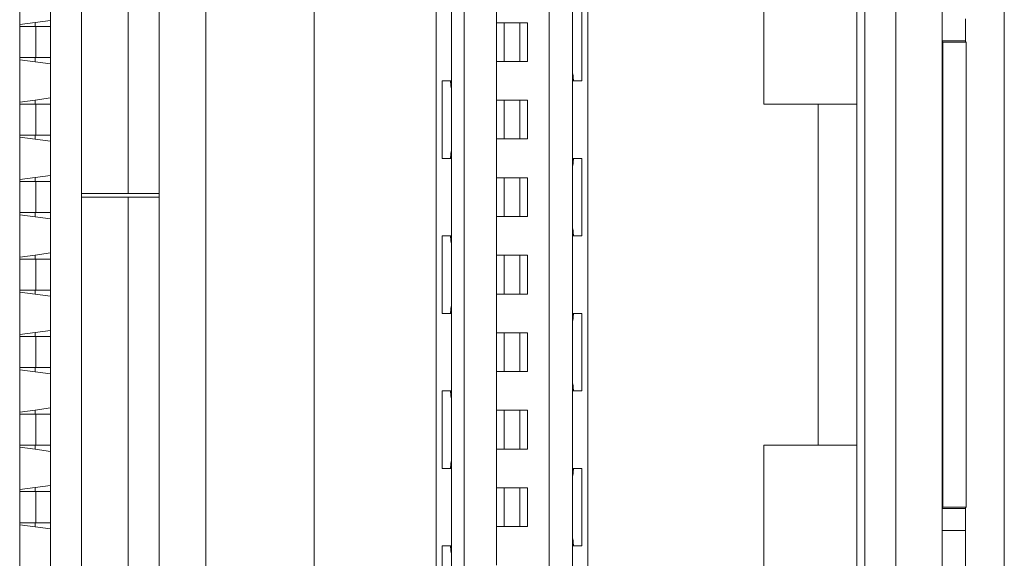
# Model space of a CAD drawing. Units: millimetres. Extents: x -39 to 249, y 47 to 295.
# Drawn here: x 226 to 226, y 105 to 105 of the extents above; entities that cross this region are included whole.
import ezdxf

# ---------------------------------------------------------------- set-up
doc = ezdxf.new("R2010")
doc.units = ezdxf.units.MM
doc.header["$MEASUREMENT"] = 0
doc.layers.add('レイヤー 2', color=7, linetype='Continuous', lineweight=0)

msp = doc.modelspace()

# ---------------------------------------------------------------- linework, layer by layer
at = {"layer": 'レイヤー 2', "color": 7, "lineweight": 9}
for points in [[(226.02391, 104.29832), (226.02391, 104.29832), (226.02391, 104.87074), (226.02391, 104.87074)], [(226.03237, 104.29832), (226.03237, 104.29832), (226.03237, 104.87074), (226.03237, 104.87074)], [(226.04511, 104.87074), (226.04511, 104.87074), (226.04511, 104.29832), (226.04511, 104.29832)], [(226.06208, 104.87074), (226.06208, 104.87074), (226.06208, 104.29832), (226.06208, 104.29832)], [(225.87338, 104.82199), (225.87338, 104.82199), (225.87338, 104.34711), (225.87338, 104.34711)], [(225.79284, 104.35664), (225.79284, 104.35664), (225.79284, 104.81243), (225.79284, 104.81243)], [(225.94823, 104.36193), (225.94823, 104.36193), (225.94823, 104.80714), (225.94823, 104.80714)], [(225.8013, 104.80079), (225.8013, 104.80079), (225.8013, 104.36832), (225.8013, 104.36832)], [(225.93762, 104.37491), (225.93762, 104.37491), (225.93762, 104.79412), (225.93762, 104.79412)], [(225.94397, 104.79412), (225.94397, 104.79412), (225.94397, 104.37491), (225.94397, 104.37491)], [(225.80977, 104.60672), (225.80977, 104.60672), (225.80977, 104.78869), (225.80977, 104.78869)], [(225.8225, 104.78869), (225.8225, 104.78869), (225.8225, 104.60672), (225.8225, 104.60672)], [(225.83097, 104.78869), (225.83097, 104.78869), (225.83097, 104.60672), (225.83097, 104.60672)], [(225.90668, 104.38592), (225.90668, 104.38592), (225.90668, 104.78315), (225.90668, 104.78315)], [(225.91091, 104.78315), (225.91091, 104.78315), (225.91091, 104.38592), (225.91091, 104.38592)], [(225.91437, 104.78315), (225.91437, 104.78315), (225.91437, 104.38592), (225.91437, 104.38592)], [(225.99635, 104.63117), (225.99635, 104.63117), (225.99635, 104.73295), (225.99635, 104.73295)], [(226.02179, 104.73295), (226.02179, 104.73295), (226.02179, 104.63117), (226.02179, 104.63117)], [(225.84371, 104.49972), (225.84371, 104.49972), (225.84371, 104.66934), (225.84371, 104.66934)], [(225.92319, 104.66405), (225.92319, 104.66405), (225.92319, 104.65343), (225.92319, 104.65343)], [(225.94651, 104.63756), (225.94651, 104.63756), (225.94651, 104.65876), (225.94651, 104.65876)], [(225.79707, 104.6535), (225.79707, 104.6535), (225.8013, 104.65407), (225.8013, 104.65407)], [(225.79284, 104.65294), (225.79284, 104.65294), (225.79707, 104.6535), (225.79707, 104.6535)], [(225.79707, 104.6535), (225.79707, 104.6535), (225.79707, 104.65237), (225.79707, 104.65237)], [(225.79728, 104.65237), (225.79728, 104.65237), (225.8013, 104.65237), (225.8013, 104.65237)], [(225.79728, 104.64391), (225.79728, 104.64391), (225.79728, 104.65237), (225.79728, 104.65237)], [(225.92319, 104.65343), (225.92319, 104.65343), (225.93169, 104.65343), (225.93169, 104.65343)], [(225.92319, 104.64281), (225.92319, 104.64281), (225.92319, 104.65343), (225.92319, 104.65343)], [(225.92534, 104.64281), (225.92534, 104.64281), (225.92534, 104.65343), (225.92534, 104.65343)], [(225.92957, 104.65343), (225.92957, 104.65343), (225.92957, 104.64281), (225.92957, 104.64281)], [(225.93169, 104.65343), (225.93169, 104.65343), (225.93169, 104.64281), (225.93169, 104.64281)], [(226.05146, 104.64853), (226.05146, 104.64853), (226.04511, 104.64853), (226.04511, 104.64853)], [(226.04525, 104.52089), (226.04525, 104.52089), (226.04525, 104.64817), (226.04525, 104.64817)], [(226.05167, 104.52093), (226.05167, 104.52093), (226.05167, 104.64814), (226.05167, 104.64814)], [(225.79707, 104.64278), (225.79707, 104.64278), (225.79284, 104.64334), (225.79284, 104.64334)], [(225.79707, 104.64278), (225.79707, 104.64278), (225.79707, 104.64391), (225.79707, 104.64391)], [(225.8013, 104.64391), (225.8013, 104.64391), (225.79728, 104.64391), (225.79728, 104.64391)], [(225.8013, 104.64221), (225.8013, 104.64221), (225.79707, 104.64278), (225.79707, 104.64278)], [(225.92319, 104.64281), (225.92319, 104.64281), (225.92319, 104.63223), (225.92319, 104.63223)], [(225.93169, 104.64281), (225.93169, 104.64281), (225.92319, 104.64281), (225.92319, 104.64281)], [(225.90837, 104.61635), (225.90837, 104.61635), (225.90837, 104.63756), (225.90837, 104.63756)], [(225.91063, 104.63756), (225.91063, 104.63756), (225.91091, 104.63756), (225.91091, 104.63756)], [(225.94425, 104.63756), (225.94425, 104.63756), (225.94397, 104.63756), (225.94397, 104.63756)], [(225.79284, 104.63173), (225.79284, 104.63173), (225.79707, 104.6323), (225.79707, 104.6323)], [(225.79707, 104.6323), (225.79707, 104.6323), (225.8013, 104.63286), (225.8013, 104.63286)], [(225.79707, 104.6323), (225.79707, 104.6323), (225.79707, 104.63117), (225.79707, 104.63117)], [(225.92319, 104.63223), (225.92319, 104.63223), (225.93169, 104.63223), (225.93169, 104.63223)], [(225.92319, 104.62164), (225.92319, 104.62164), (225.92319, 104.63223), (225.92319, 104.63223)], [(225.92534, 104.62164), (225.92534, 104.62164), (225.92534, 104.63223), (225.92534, 104.63223)], [(225.92957, 104.62164), (225.92957, 104.62164), (225.92957, 104.63223), (225.92957, 104.63223)], [(225.93169, 104.63223), (225.93169, 104.63223), (225.93169, 104.62164), (225.93169, 104.62164)], [(225.79728, 104.63117), (225.79728, 104.63117), (225.8013, 104.63117), (225.8013, 104.63117)], [(225.79728, 104.63117), (225.79728, 104.63117), (225.79728, 104.6227), (225.79728, 104.6227)], [(226.01117, 104.63117), (226.01117, 104.63117), (225.99635, 104.63117), (225.99635, 104.63117)], [(226.01117, 104.5379), (226.01117, 104.5379), (226.01117, 104.63117), (226.01117, 104.63117)], [(226.02179, 104.63117), (226.02179, 104.63117), (226.01117, 104.63117), (226.01117, 104.63117)], [(226.02179, 104.5379), (226.02179, 104.5379), (226.02179, 104.63117), (226.02179, 104.63117)], [(225.79707, 104.62157), (225.79707, 104.62157), (225.79284, 104.62214), (225.79284, 104.62214)], [(225.79707, 104.6227), (225.79707, 104.6227), (225.79707, 104.62157), (225.79707, 104.62157)], [(225.8013, 104.62101), (225.8013, 104.62101), (225.79707, 104.62157), (225.79707, 104.62157)], [(225.8013, 104.6227), (225.8013, 104.6227), (225.79728, 104.6227), (225.79728, 104.6227)], [(225.93169, 104.62164), (225.93169, 104.62164), (225.92319, 104.62164), (225.92319, 104.62164)], [(225.92319, 104.62164), (225.92319, 104.62164), (225.92319, 104.61103), (225.92319, 104.61103)], [(225.91091, 104.61635), (225.91091, 104.61635), (225.91063, 104.61635), (225.91063, 104.61635)], [(225.94425, 104.61635), (225.94425, 104.61635), (225.94397, 104.61635), (225.94397, 104.61635)], [(225.94651, 104.59515), (225.94651, 104.59515), (225.94651, 104.61635), (225.94651, 104.61635)], [(225.79284, 104.61053), (225.79284, 104.61053), (225.79707, 104.6111), (225.79707, 104.6111)], [(225.79707, 104.6111), (225.79707, 104.6111), (225.8013, 104.61166), (225.8013, 104.61166)], [(225.79707, 104.6111), (225.79707, 104.6111), (225.79707, 104.60997), (225.79707, 104.60997)], [(225.92319, 104.61103), (225.92319, 104.61103), (225.93169, 104.61103), (225.93169, 104.61103)], [(225.92319, 104.60044), (225.92319, 104.60044), (225.92319, 104.61103), (225.92319, 104.61103)], [(225.92534, 104.60044), (225.92534, 104.60044), (225.92534, 104.61103), (225.92534, 104.61103)], [(225.92957, 104.61103), (225.92957, 104.61103), (225.92957, 104.60044), (225.92957, 104.60044)], [(225.93169, 104.61103), (225.93169, 104.61103), (225.93169, 104.60044), (225.93169, 104.60044)], [(225.79728, 104.60997), (225.79728, 104.60997), (225.8013, 104.60997), (225.8013, 104.60997)], [(225.79728, 104.6015), (225.79728, 104.6015), (225.79728, 104.60997), (225.79728, 104.60997)], [(225.8225, 104.60672), (225.8225, 104.60672), (225.80977, 104.60672), (225.80977, 104.60672)], [(225.80977, 104.38038), (225.80977, 104.38038), (225.80977, 104.60573), (225.80977, 104.60573)], [(225.80977, 104.60573), (225.80977, 104.60573), (225.8225, 104.60573), (225.8225, 104.60573)], [(225.8225, 104.60672), (225.8225, 104.60672), (225.83097, 104.60672), (225.83097, 104.60672)], [(225.8225, 104.60573), (225.8225, 104.60573), (225.8225, 104.38038), (225.8225, 104.38038)], [(225.83097, 104.60573), (225.83097, 104.60573), (225.8225, 104.60573), (225.8225, 104.60573)], [(225.83097, 104.38038), (225.83097, 104.38038), (225.83097, 104.60573), (225.83097, 104.60573)], [(225.79707, 104.60037), (225.79707, 104.60037), (225.79284, 104.60094), (225.79284, 104.60094)], [(225.79707, 104.60037), (225.79707, 104.60037), (225.79707, 104.6015), (225.79707, 104.6015)], [(225.8013, 104.59981), (225.8013, 104.59981), (225.79707, 104.60037), (225.79707, 104.60037)], [(225.8013, 104.6015), (225.8013, 104.6015), (225.79728, 104.6015), (225.79728, 104.6015)], [(225.92319, 104.60044), (225.92319, 104.60044), (225.92319, 104.58982), (225.92319, 104.58982)], [(225.93169, 104.60044), (225.93169, 104.60044), (225.92319, 104.60044), (225.92319, 104.60044)], [(225.90837, 104.57392), (225.90837, 104.57392), (225.90837, 104.59515), (225.90837, 104.59515)], [(225.91063, 104.59515), (225.91063, 104.59515), (225.91091, 104.59515), (225.91091, 104.59515)], [(225.94425, 104.59515), (225.94425, 104.59515), (225.94397, 104.59515), (225.94397, 104.59515)], [(225.79284, 104.58933), (225.79284, 104.58933), (225.79707, 104.58989), (225.79707, 104.58989)], [(225.79707, 104.58989), (225.79707, 104.58989), (225.8013, 104.59046), (225.8013, 104.59046)], [(225.79707, 104.58989), (225.79707, 104.58989), (225.79707, 104.58877), (225.79707, 104.58877)], [(225.92319, 104.58982), (225.92319, 104.58982), (225.93169, 104.58982), (225.93169, 104.58982)], [(225.92319, 104.57924), (225.92319, 104.57924), (225.92319, 104.58982), (225.92319, 104.58982)], [(225.92534, 104.57924), (225.92534, 104.57924), (225.92534, 104.58982), (225.92534, 104.58982)], [(225.92957, 104.57924), (225.92957, 104.57924), (225.92957, 104.58982), (225.92957, 104.58982)], [(225.93169, 104.58982), (225.93169, 104.58982), (225.93169, 104.57924), (225.93169, 104.57924)], [(225.79728, 104.58877), (225.79728, 104.58877), (225.8013, 104.58877), (225.8013, 104.58877)], [(225.79728, 104.58877), (225.79728, 104.58877), (225.79728, 104.5803), (225.79728, 104.5803)], [(225.79707, 104.57917), (225.79707, 104.57917), (225.79284, 104.57973), (225.79284, 104.57973)], [(225.79707, 104.5803), (225.79707, 104.5803), (225.79707, 104.57917), (225.79707, 104.57917)], [(225.8013, 104.57861), (225.8013, 104.57861), (225.79707, 104.57917), (225.79707, 104.57917)], [(225.8013, 104.5803), (225.8013, 104.5803), (225.79728, 104.5803), (225.79728, 104.5803)], [(225.92319, 104.57924), (225.92319, 104.57924), (225.92319, 104.56862), (225.92319, 104.56862)], [(225.93169, 104.57924), (225.93169, 104.57924), (225.92319, 104.57924), (225.92319, 104.57924)], [(225.91091, 104.57392), (225.91091, 104.57392), (225.91063, 104.57392), (225.91063, 104.57392)], [(225.94425, 104.57392), (225.94425, 104.57392), (225.94397, 104.57392), (225.94397, 104.57392)], [(225.94651, 104.55275), (225.94651, 104.55275), (225.94651, 104.57392), (225.94651, 104.57392)], [(225.79284, 104.56813), (225.79284, 104.56813), (225.79707, 104.56869), (225.79707, 104.56869)], [(225.79707, 104.56869), (225.79707, 104.56869), (225.8013, 104.56926), (225.8013, 104.56926)], [(225.79707, 104.56869), (225.79707, 104.56869), (225.79707, 104.56757), (225.79707, 104.56757)], [(225.79728, 104.56757), (225.79728, 104.56757), (225.8013, 104.56757), (225.8013, 104.56757)], [(225.79728, 104.5591), (225.79728, 104.5591), (225.79728, 104.56757), (225.79728, 104.56757)], [(225.92319, 104.56862), (225.92319, 104.56862), (225.93169, 104.56862), (225.93169, 104.56862)], [(225.92319, 104.55804), (225.92319, 104.55804), (225.92319, 104.56862), (225.92319, 104.56862)], [(225.92534, 104.55804), (225.92534, 104.55804), (225.92534, 104.56862), (225.92534, 104.56862)], [(225.92957, 104.56862), (225.92957, 104.56862), (225.92957, 104.55804), (225.92957, 104.55804)], [(225.93169, 104.56862), (225.93169, 104.56862), (225.93169, 104.55804), (225.93169, 104.55804)], [(225.79707, 104.55797), (225.79707, 104.55797), (225.79284, 104.55853), (225.79284, 104.55853)], [(225.79707, 104.55797), (225.79707, 104.55797), (225.79707, 104.5591), (225.79707, 104.5591)], [(225.8013, 104.5574), (225.8013, 104.5574), (225.79707, 104.55797), (225.79707, 104.55797)], [(225.8013, 104.5591), (225.8013, 104.5591), (225.79728, 104.5591), (225.79728, 104.5591)], [(225.93169, 104.55804), (225.93169, 104.55804), (225.92319, 104.55804), (225.92319, 104.55804)], [(225.92319, 104.55804), (225.92319, 104.55804), (225.92319, 104.54742), (225.92319, 104.54742)], [(225.90837, 104.53155), (225.90837, 104.53155), (225.90837, 104.55275), (225.90837, 104.55275)], [(225.91063, 104.55275), (225.91063, 104.55275), (225.91091, 104.55275), (225.91091, 104.55275)], [(225.94425, 104.55275), (225.94425, 104.55275), (225.94397, 104.55275), (225.94397, 104.55275)], [(225.79284, 104.54693), (225.79284, 104.54693), (225.79707, 104.54749), (225.79707, 104.54749)], [(225.79707, 104.54749), (225.79707, 104.54749), (225.8013, 104.54806), (225.8013, 104.54806)], [(225.79707, 104.54749), (225.79707, 104.54749), (225.79707, 104.54636), (225.79707, 104.54636)], [(225.79728, 104.54636), (225.79728, 104.54636), (225.8013, 104.54636), (225.8013, 104.54636)], [(225.79728, 104.54636), (225.79728, 104.54636), (225.79728, 104.5379), (225.79728, 104.5379)], [(225.92319, 104.54742), (225.92319, 104.54742), (225.93169, 104.54742), (225.93169, 104.54742)], [(225.92319, 104.53684), (225.92319, 104.53684), (225.92319, 104.54742), (225.92319, 104.54742)], [(225.92534, 104.53684), (225.92534, 104.53684), (225.92534, 104.54742), (225.92534, 104.54742)], [(225.92957, 104.53684), (225.92957, 104.53684), (225.92957, 104.54742), (225.92957, 104.54742)], [(225.93169, 104.54742), (225.93169, 104.54742), (225.93169, 104.53684), (225.93169, 104.53684)], [(225.79707, 104.5379), (225.79707, 104.5379), (225.79707, 104.53677), (225.79707, 104.53677)], [(225.8013, 104.5379), (225.8013, 104.5379), (225.79728, 104.5379), (225.79728, 104.5379)], [(225.99635, 104.43615), (225.99635, 104.43615), (225.99635, 104.5379), (225.99635, 104.5379)], [(225.99635, 104.5379), (225.99635, 104.5379), (226.01117, 104.5379), (226.01117, 104.5379)], [(226.01117, 104.5379), (226.01117, 104.5379), (226.02179, 104.5379), (226.02179, 104.5379)], [(226.02179, 104.43615), (226.02179, 104.43615), (226.02179, 104.5379), (226.02179, 104.5379)], [(225.79707, 104.53677), (225.79707, 104.53677), (225.79284, 104.53733), (225.79284, 104.53733)], [(225.8013, 104.5362), (225.8013, 104.5362), (225.79707, 104.53677), (225.79707, 104.53677)], [(225.92319, 104.53684), (225.92319, 104.53684), (225.92319, 104.52622), (225.92319, 104.52622)], [(225.93169, 104.53684), (225.93169, 104.53684), (225.92319, 104.53684), (225.92319, 104.53684)], [(225.91091, 104.53155), (225.91091, 104.53155), (225.91063, 104.53155), (225.91063, 104.53155)], [(225.94425, 104.53155), (225.94425, 104.53155), (225.94397, 104.53155), (225.94397, 104.53155)], [(225.94651, 104.51031), (225.94651, 104.51031), (225.94651, 104.53155), (225.94651, 104.53155)], [(225.79284, 104.52572), (225.79284, 104.52572), (225.79707, 104.52629), (225.79707, 104.52629)], [(225.79707, 104.52629), (225.79707, 104.52629), (225.8013, 104.52685), (225.8013, 104.52685)], [(225.79707, 104.52629), (225.79707, 104.52629), (225.79707, 104.5252), (225.79707, 104.5252)], [(225.79728, 104.5252), (225.79728, 104.5252), (225.8013, 104.5252), (225.8013, 104.5252)], [(225.79728, 104.51669), (225.79728, 104.51669), (225.79728, 104.5252), (225.79728, 104.5252)], [(225.92319, 104.52622), (225.92319, 104.52622), (225.93169, 104.52622), (225.93169, 104.52622)], [(225.92319, 104.51564), (225.92319, 104.51564), (225.92319, 104.52622), (225.92319, 104.52622)], [(225.92534, 104.51564), (225.92534, 104.51564), (225.92534, 104.52622), (225.92534, 104.52622)], [(225.92957, 104.52622), (225.92957, 104.52622), (225.92957, 104.51564), (225.92957, 104.51564)], [(225.93169, 104.52622), (225.93169, 104.52622), (225.93169, 104.51564), (225.93169, 104.51564)], [(226.05146, 104.52057), (226.05146, 104.52057), (226.04511, 104.52057), (226.04511, 104.52057)], [(225.79707, 104.51556), (225.79707, 104.51556), (225.79707, 104.51669), (225.79707, 104.51669)], [(225.8013, 104.51669), (225.8013, 104.51669), (225.79728, 104.51669), (225.79728, 104.51669)], [(225.79707, 104.51556), (225.79707, 104.51556), (225.79284, 104.51613), (225.79284, 104.51613)], [(225.8013, 104.515), (225.8013, 104.515), (225.79707, 104.51556), (225.79707, 104.51556)], [(225.92319, 104.51564), (225.92319, 104.51564), (225.92319, 104.50502), (225.92319, 104.50502)], [(225.93169, 104.51564), (225.93169, 104.51564), (225.92319, 104.51564), (225.92319, 104.51564)], [(226.05146, 104.51458), (226.05146, 104.51458), (226.04511, 104.51458), (226.04511, 104.51458)], [(226.05146, 104.37043), (226.05146, 104.37043), (226.05146, 104.51458), (226.05146, 104.51458)], [(225.90837, 104.48914), (225.90837, 104.48914), (225.90837, 104.51031), (225.90837, 104.51031)], [(225.91063, 104.51031), (225.91063, 104.51031), (225.91091, 104.51031), (225.91091, 104.51031)], [(225.94425, 104.51031), (225.94425, 104.51031), (225.94397, 104.51031), (225.94397, 104.51031)]]:
    msp.add_open_spline(points, degree=3, dxfattribs=at)
for points, knots in [([(226.05146, 104.64853), (226.05146, 104.64853), (226.05146, 104.65082), (226.05146, 104.65082), (226.05146, 104.65082), (226.05146, 104.65449), (226.05146, 104.65449)], [0, 0, 0, 0, 1, 1, 1, 2, 2, 2, 2]), ([(225.79728, 104.65237), (225.79728, 104.65237), (225.79502, 104.65237), (225.79502, 104.65237), (225.79502, 104.65237), (225.79284, 104.65237), (225.79284, 104.65237)], [0, 0, 0, 0, 1, 1, 1, 2, 2, 2, 2]), ([(226.04511, 104.64853), (226.04511, 104.64853), (226.04511, 104.64839), (226.04511, 104.64839), (226.04511, 104.64839), (226.04514, 104.64828), (226.04514, 104.64828), (226.04514, 104.64828), (226.04521, 104.64821), (226.04521, 104.64821), (226.04521, 104.64821), (226.04525, 104.64817), (226.04525, 104.64817)], [0, 0, 0, 0, 1, 1, 1, 2, 2, 2, 3, 3, 3, 4, 4, 4, 4]), ([(226.05167, 104.64814), (226.05167, 104.64814), (226.05163, 104.64814), (226.05163, 104.64814), (226.05163, 104.64814), (226.05156, 104.64817), (226.05156, 104.64817), (226.05156, 104.64817), (226.05153, 104.64821), (226.05153, 104.64821), (226.05153, 104.64821), (226.05149, 104.64828), (226.05149, 104.64828), (226.05149, 104.64828), (226.05146, 104.64839), (226.05146, 104.64839), (226.05146, 104.64839), (226.05146, 104.64853), (226.05146, 104.64853)], [0, 0, 0, 0, 1, 1, 1, 2, 2, 2, 3, 3, 3, 4, 4, 4, 5, 5, 5, 6, 6, 6, 6]), ([(226.04525, 104.64817), (226.04525, 104.64817), (226.04687, 104.64817), (226.04687, 104.64817), (226.04687, 104.64817), (226.04846, 104.64814), (226.04846, 104.64814), (226.04846, 104.64814), (226.05005, 104.64814), (226.05005, 104.64814), (226.05005, 104.64814), (226.05167, 104.64814), (226.05167, 104.64814)], [0, 0, 0, 0, 1, 1, 1, 2, 2, 2, 3, 3, 3, 4, 4, 4, 4]), ([(225.79284, 104.64391), (225.79284, 104.64391), (225.79502, 104.64391), (225.79502, 104.64391), (225.79502, 104.64391), (225.79728, 104.64391), (225.79728, 104.64391)], [0, 0, 0, 0, 1, 1, 1, 2, 2, 2, 2]), ([(225.91063, 104.63756), (225.91063, 104.63756), (225.90893, 104.63756), (225.90893, 104.63756), (225.90893, 104.63756), (225.90837, 104.63756), (225.90837, 104.63756)], [0, 0, 0, 0, 1, 1, 1, 2, 2, 2, 2]), ([(225.91063, 104.63756), (225.91063, 104.63756), (225.91066, 104.63713), (225.91066, 104.63713), (225.91066, 104.63713), (225.9107, 104.63678), (225.9107, 104.63678), (225.9107, 104.63678), (225.9107, 104.63639), (225.9107, 104.63639), (225.9107, 104.63639), (225.91077, 104.63607), (225.91077, 104.63607), (225.91077, 104.63607), (225.91084, 104.63572), (225.91084, 104.63572), (225.91084, 104.63572), (225.91091, 104.6354), (225.91091, 104.6354)], [0, 0, 0, 0, 1, 1, 1, 2, 2, 2, 3, 3, 3, 4, 4, 4, 5, 5, 5, 6, 6, 6, 6]), ([(225.94425, 104.63756), (225.94425, 104.63756), (225.94425, 104.63791), (225.94425, 104.63791), (225.94425, 104.63791), (225.94421, 104.6383), (225.94421, 104.6383), (225.94421, 104.6383), (225.94418, 104.63868), (225.94418, 104.63868), (225.94418, 104.63868), (225.94414, 104.63904), (225.94414, 104.63904), (225.94414, 104.63904), (225.94407, 104.63935), (225.94407, 104.63935), (225.94407, 104.63935), (225.94397, 104.63967), (225.94397, 104.63967)], [0, 0, 0, 0, 1, 1, 1, 2, 2, 2, 3, 3, 3, 4, 4, 4, 5, 5, 5, 6, 6, 6, 6]), ([(225.94425, 104.63756), (225.94425, 104.63756), (225.94594, 104.63756), (225.94594, 104.63756), (225.94594, 104.63756), (225.94651, 104.63756), (225.94651, 104.63756)], [0, 0, 0, 0, 1, 1, 1, 2, 2, 2, 2]), ([(225.79728, 104.63117), (225.79728, 104.63117), (225.79502, 104.63117), (225.79502, 104.63117), (225.79502, 104.63117), (225.79284, 104.63117), (225.79284, 104.63117)], [0, 0, 0, 0, 1, 1, 1, 2, 2, 2, 2]), ([(225.79284, 104.6227), (225.79284, 104.6227), (225.79502, 104.6227), (225.79502, 104.6227), (225.79502, 104.6227), (225.79728, 104.6227), (225.79728, 104.6227)], [0, 0, 0, 0, 1, 1, 1, 2, 2, 2, 2]), ([(225.90837, 104.61635), (225.90837, 104.61635), (225.90893, 104.61635), (225.90893, 104.61635), (225.90893, 104.61635), (225.91063, 104.61635), (225.91063, 104.61635)], [0, 0, 0, 0, 1, 1, 1, 2, 2, 2, 2]), ([(225.91091, 104.61851), (225.91091, 104.61851), (225.91084, 104.61815), (225.91084, 104.61815), (225.91084, 104.61815), (225.91077, 104.6178), (225.91077, 104.6178), (225.91077, 104.6178), (225.9107, 104.61745), (225.9107, 104.61745), (225.9107, 104.61745), (225.9107, 104.61709), (225.9107, 104.61709), (225.9107, 104.61709), (225.91063, 104.61671), (225.91063, 104.61671), (225.91063, 104.61671), (225.91063, 104.61635), (225.91063, 104.61635)], [0, 0, 0, 0, 1, 1, 1, 2, 2, 2, 3, 3, 3, 4, 4, 4, 5, 5, 5, 6, 6, 6, 6]), ([(225.94397, 104.6142), (225.94397, 104.6142), (225.94407, 104.61452), (225.94407, 104.61452), (225.94407, 104.61452), (225.94414, 104.61487), (225.94414, 104.61487), (225.94414, 104.61487), (225.94418, 104.61522), (225.94418, 104.61522), (225.94418, 104.61522), (225.94421, 104.61558), (225.94421, 104.61558), (225.94421, 104.61558), (225.94425, 104.61597), (225.94425, 104.61597), (225.94425, 104.61597), (225.94425, 104.61635), (225.94425, 104.61635)], [0, 0, 0, 0, 1, 1, 1, 2, 2, 2, 3, 3, 3, 4, 4, 4, 5, 5, 5, 6, 6, 6, 6]), ([(225.94651, 104.61635), (225.94651, 104.61635), (225.94594, 104.61635), (225.94594, 104.61635), (225.94594, 104.61635), (225.94425, 104.61635), (225.94425, 104.61635)], [0, 0, 0, 0, 1, 1, 1, 2, 2, 2, 2]), ([(225.79728, 104.60997), (225.79728, 104.60997), (225.79502, 104.60997), (225.79502, 104.60997), (225.79502, 104.60997), (225.79284, 104.60997), (225.79284, 104.60997)], [0, 0, 0, 0, 1, 1, 1, 2, 2, 2, 2]), ([(225.80977, 104.60672), (225.80977, 104.60672), (225.80977, 104.60648), (225.80977, 104.60648), (225.80977, 104.60648), (225.80977, 104.60573), (225.80977, 104.60573)], [0, 0, 0, 0, 1, 1, 1, 2, 2, 2, 2]), ([(225.83097, 104.60573), (225.83097, 104.60573), (225.83097, 104.60648), (225.83097, 104.60648), (225.83097, 104.60648), (225.83097, 104.60672), (225.83097, 104.60672)], [0, 0, 0, 0, 1, 1, 1, 2, 2, 2, 2]), ([(225.79284, 104.6015), (225.79284, 104.6015), (225.79502, 104.6015), (225.79502, 104.6015), (225.79502, 104.6015), (225.79728, 104.6015), (225.79728, 104.6015)], [0, 0, 0, 0, 1, 1, 1, 2, 2, 2, 2]), ([(225.94425, 104.59515), (225.94425, 104.59515), (225.94425, 104.59554), (225.94425, 104.59554), (225.94425, 104.59554), (225.94421, 104.59589), (225.94421, 104.59589), (225.94421, 104.59589), (225.94418, 104.59624), (225.94418, 104.59624), (225.94418, 104.59624), (225.94414, 104.59663), (225.94414, 104.59663), (225.94414, 104.59663), (225.94407, 104.59695), (225.94407, 104.59695), (225.94407, 104.59695), (225.94397, 104.59727), (225.94397, 104.59727)], [0, 0, 0, 0, 1, 1, 1, 2, 2, 2, 3, 3, 3, 4, 4, 4, 5, 5, 5, 6, 6, 6, 6]), ([(225.91063, 104.59515), (225.91063, 104.59515), (225.90893, 104.59515), (225.90893, 104.59515), (225.90893, 104.59515), (225.90837, 104.59515), (225.90837, 104.59515)], [0, 0, 0, 0, 1, 1, 1, 2, 2, 2, 2]), ([(225.91063, 104.59515), (225.91063, 104.59515), (225.91066, 104.59473), (225.91066, 104.59473), (225.91066, 104.59473), (225.9107, 104.59438), (225.9107, 104.59438), (225.9107, 104.59438), (225.9107, 104.59402), (225.9107, 104.59402), (225.9107, 104.59402), (225.91077, 104.59367), (225.91077, 104.59367), (225.91077, 104.59367), (225.91084, 104.59332), (225.91084, 104.59332), (225.91084, 104.59332), (225.91091, 104.593), (225.91091, 104.593)], [0, 0, 0, 0, 1, 1, 1, 2, 2, 2, 3, 3, 3, 4, 4, 4, 5, 5, 5, 6, 6, 6, 6]), ([(225.94425, 104.59515), (225.94425, 104.59515), (225.94594, 104.59515), (225.94594, 104.59515), (225.94594, 104.59515), (225.94651, 104.59515), (225.94651, 104.59515)], [0, 0, 0, 0, 1, 1, 1, 2, 2, 2, 2]), ([(225.79728, 104.58877), (225.79728, 104.58877), (225.79502, 104.58877), (225.79502, 104.58877), (225.79502, 104.58877), (225.79284, 104.58877), (225.79284, 104.58877)], [0, 0, 0, 0, 1, 1, 1, 2, 2, 2, 2]), ([(225.79284, 104.5803), (225.79284, 104.5803), (225.79502, 104.5803), (225.79502, 104.5803), (225.79502, 104.5803), (225.79728, 104.5803), (225.79728, 104.5803)], [0, 0, 0, 0, 1, 1, 1, 2, 2, 2, 2]), ([(225.91091, 104.5761), (225.91091, 104.5761), (225.91084, 104.57575), (225.91084, 104.57575), (225.91084, 104.57575), (225.91077, 104.5754), (225.91077, 104.5754), (225.91077, 104.5754), (225.9107, 104.57504), (225.9107, 104.57504), (225.9107, 104.57504), (225.9107, 104.57469), (225.9107, 104.57469), (225.9107, 104.57469), (225.91063, 104.5743), (225.91063, 104.5743), (225.91063, 104.5743), (225.91063, 104.57392), (225.91063, 104.57392)], [0, 0, 0, 0, 1, 1, 1, 2, 2, 2, 3, 3, 3, 4, 4, 4, 5, 5, 5, 6, 6, 6, 6]), ([(225.90837, 104.57392), (225.90837, 104.57392), (225.90893, 104.57392), (225.90893, 104.57392), (225.90893, 104.57392), (225.91063, 104.57392), (225.91063, 104.57392)], [0, 0, 0, 0, 1, 1, 1, 2, 2, 2, 2]), ([(225.94397, 104.5718), (225.94397, 104.5718), (225.94407, 104.57211), (225.94407, 104.57211), (225.94407, 104.57211), (225.94414, 104.57247), (225.94414, 104.57247), (225.94414, 104.57247), (225.94418, 104.57282), (225.94418, 104.57282), (225.94418, 104.57282), (225.94421, 104.57321), (225.94421, 104.57321), (225.94421, 104.57321), (225.94425, 104.57356), (225.94425, 104.57356), (225.94425, 104.57356), (225.94425, 104.57392), (225.94425, 104.57392)], [0, 0, 0, 0, 1, 1, 1, 2, 2, 2, 3, 3, 3, 4, 4, 4, 5, 5, 5, 6, 6, 6, 6]), ([(225.94651, 104.57392), (225.94651, 104.57392), (225.94594, 104.57392), (225.94594, 104.57392), (225.94594, 104.57392), (225.94425, 104.57392), (225.94425, 104.57392)], [0, 0, 0, 0, 1, 1, 1, 2, 2, 2, 2]), ([(225.79728, 104.56757), (225.79728, 104.56757), (225.79502, 104.56757), (225.79502, 104.56757), (225.79502, 104.56757), (225.79284, 104.56757), (225.79284, 104.56757)], [0, 0, 0, 0, 1, 1, 1, 2, 2, 2, 2]), ([(225.79284, 104.5591), (225.79284, 104.5591), (225.79502, 104.5591), (225.79502, 104.5591), (225.79502, 104.5591), (225.79728, 104.5591), (225.79728, 104.5591)], [0, 0, 0, 0, 1, 1, 1, 2, 2, 2, 2]), ([(225.94425, 104.55275), (225.94425, 104.55275), (225.94425, 104.55314), (225.94425, 104.55314), (225.94425, 104.55314), (225.94421, 104.55352), (225.94421, 104.55352), (225.94421, 104.55352), (225.94418, 104.55388), (225.94418, 104.55388), (225.94418, 104.55388), (225.94414, 104.55419), (225.94414, 104.55419), (225.94414, 104.55419), (225.94407, 104.55455), (225.94407, 104.55455), (225.94407, 104.55455), (225.94397, 104.5549), (225.94397, 104.5549)], [0, 0, 0, 0, 1, 1, 1, 2, 2, 2, 3, 3, 3, 4, 4, 4, 5, 5, 5, 6, 6, 6, 6]), ([(225.91063, 104.55275), (225.91063, 104.55275), (225.90893, 104.55275), (225.90893, 104.55275), (225.90893, 104.55275), (225.90837, 104.55275), (225.90837, 104.55275)], [0, 0, 0, 0, 1, 1, 1, 2, 2, 2, 2]), ([(225.91063, 104.55275), (225.91063, 104.55275), (225.91066, 104.55236), (225.91066, 104.55236), (225.91066, 104.55236), (225.9107, 104.55197), (225.9107, 104.55197), (225.9107, 104.55197), (225.9107, 104.55158), (225.9107, 104.55158), (225.9107, 104.55158), (225.91077, 104.55127), (225.91077, 104.55127), (225.91077, 104.55127), (225.91084, 104.55091), (225.91084, 104.55091), (225.91084, 104.55091), (225.91091, 104.55056), (225.91091, 104.55056)], [0, 0, 0, 0, 1, 1, 1, 2, 2, 2, 3, 3, 3, 4, 4, 4, 5, 5, 5, 6, 6, 6, 6]), ([(225.94425, 104.55275), (225.94425, 104.55275), (225.94594, 104.55275), (225.94594, 104.55275), (225.94594, 104.55275), (225.94651, 104.55275), (225.94651, 104.55275)], [0, 0, 0, 0, 1, 1, 1, 2, 2, 2, 2]), ([(225.79728, 104.54636), (225.79728, 104.54636), (225.79502, 104.54636), (225.79502, 104.54636), (225.79502, 104.54636), (225.79284, 104.54636), (225.79284, 104.54636)], [0, 0, 0, 0, 1, 1, 1, 2, 2, 2, 2]), ([(225.79284, 104.5379), (225.79284, 104.5379), (225.79502, 104.5379), (225.79502, 104.5379), (225.79502, 104.5379), (225.79728, 104.5379), (225.79728, 104.5379)], [0, 0, 0, 0, 1, 1, 1, 2, 2, 2, 2]), ([(225.91091, 104.53366), (225.91091, 104.53366), (225.91084, 104.53335), (225.91084, 104.53335), (225.91084, 104.53335), (225.91077, 104.53299), (225.91077, 104.53299), (225.91077, 104.53299), (225.9107, 104.53264), (225.9107, 104.53264), (225.9107, 104.53264), (225.9107, 104.53229), (225.9107, 104.53229), (225.9107, 104.53229), (225.91063, 104.53194), (225.91063, 104.53194), (225.91063, 104.53194), (225.91063, 104.53155), (225.91063, 104.53155)], [0, 0, 0, 0, 1, 1, 1, 2, 2, 2, 3, 3, 3, 4, 4, 4, 5, 5, 5, 6, 6, 6, 6]), ([(225.90837, 104.53155), (225.90837, 104.53155), (225.90893, 104.53155), (225.90893, 104.53155), (225.90893, 104.53155), (225.91063, 104.53155), (225.91063, 104.53155)], [0, 0, 0, 0, 1, 1, 1, 2, 2, 2, 2]), ([(225.94397, 104.52939), (225.94397, 104.52939), (225.94407, 104.52971), (225.94407, 104.52971), (225.94407, 104.52971), (225.94414, 104.53006), (225.94414, 104.53006), (225.94414, 104.53006), (225.94418, 104.53042), (225.94418, 104.53042), (225.94418, 104.53042), (225.94421, 104.5308), (225.94421, 104.5308), (225.94421, 104.5308), (225.94425, 104.53116), (225.94425, 104.53116), (225.94425, 104.53116), (225.94425, 104.53155), (225.94425, 104.53155)], [0, 0, 0, 0, 1, 1, 1, 2, 2, 2, 3, 3, 3, 4, 4, 4, 5, 5, 5, 6, 6, 6, 6]), ([(225.94651, 104.53155), (225.94651, 104.53155), (225.94594, 104.53155), (225.94594, 104.53155), (225.94594, 104.53155), (225.94425, 104.53155), (225.94425, 104.53155)], [0, 0, 0, 0, 1, 1, 1, 2, 2, 2, 2]), ([(225.79728, 104.5252), (225.79728, 104.5252), (225.79502, 104.5252), (225.79502, 104.5252), (225.79502, 104.5252), (225.79284, 104.5252), (225.79284, 104.5252)], [0, 0, 0, 0, 1, 1, 1, 2, 2, 2, 2]), ([(226.04525, 104.52089), (226.04525, 104.52089), (226.04521, 104.52086), (226.04521, 104.52086), (226.04521, 104.52086), (226.04514, 104.52079), (226.04514, 104.52079), (226.04514, 104.52079), (226.04511, 104.52068), (226.04511, 104.52068), (226.04511, 104.52068), (226.04511, 104.52057), (226.04511, 104.52057)], [0, 0, 0, 0, 1, 1, 1, 2, 2, 2, 3, 3, 3, 4, 4, 4, 4]), ([(226.05167, 104.52093), (226.05167, 104.52093), (226.05005, 104.52093), (226.05005, 104.52093), (226.05005, 104.52093), (226.04846, 104.52093), (226.04846, 104.52093), (226.04846, 104.52093), (226.04687, 104.52089), (226.04687, 104.52089), (226.04687, 104.52089), (226.04525, 104.52089), (226.04525, 104.52089)], [0, 0, 0, 0, 1, 1, 1, 2, 2, 2, 3, 3, 3, 4, 4, 4, 4]), ([(226.05146, 104.52057), (226.05146, 104.52057), (226.05146, 104.52068), (226.05146, 104.52068), (226.05146, 104.52068), (226.05149, 104.52079), (226.05149, 104.52079), (226.05149, 104.52079), (226.05153, 104.52086), (226.05153, 104.52086), (226.05153, 104.52086), (226.05156, 104.52089), (226.05156, 104.52089), (226.05156, 104.52089), (226.05163, 104.52093), (226.05163, 104.52093), (226.05163, 104.52093), (226.05167, 104.52093), (226.05167, 104.52093)], [0, 0, 0, 0, 1, 1, 1, 2, 2, 2, 3, 3, 3, 4, 4, 4, 5, 5, 5, 6, 6, 6, 6]), ([(226.05146, 104.51458), (226.05146, 104.51458), (226.05146, 104.51825), (226.05146, 104.51825), (226.05146, 104.51825), (226.05146, 104.52057), (226.05146, 104.52057)], [0, 0, 0, 0, 1, 1, 1, 2, 2, 2, 2]), ([(225.79284, 104.51669), (225.79284, 104.51669), (225.79502, 104.51669), (225.79502, 104.51669), (225.79502, 104.51669), (225.79728, 104.51669), (225.79728, 104.51669)], [0, 0, 0, 0, 1, 1, 1, 2, 2, 2, 2]), ([(225.94425, 104.51031), (225.94425, 104.51031), (225.94425, 104.51073), (225.94425, 104.51073), (225.94425, 104.51073), (225.94421, 104.51112), (225.94421, 104.51112), (225.94421, 104.51112), (225.94418, 104.51147), (225.94418, 104.51147), (225.94418, 104.51147), (225.94414, 104.51183), (225.94414, 104.51183), (225.94414, 104.51183), (225.94407, 104.51214), (225.94407, 104.51214), (225.94407, 104.51214), (225.94397, 104.5125), (225.94397, 104.5125)], [0, 0, 0, 0, 1, 1, 1, 2, 2, 2, 3, 3, 3, 4, 4, 4, 5, 5, 5, 6, 6, 6, 6]), ([(225.91063, 104.51031), (225.91063, 104.51031), (225.90893, 104.51031), (225.90893, 104.51031), (225.90893, 104.51031), (225.90837, 104.51031), (225.90837, 104.51031)], [0, 0, 0, 0, 1, 1, 1, 2, 2, 2, 2]), ([(225.91063, 104.51031), (225.91063, 104.51031), (225.91066, 104.50996), (225.91066, 104.50996), (225.91066, 104.50996), (225.9107, 104.50957), (225.9107, 104.50957), (225.9107, 104.50957), (225.9107, 104.50921), (225.9107, 104.50921), (225.9107, 104.50921), (225.91077, 104.50886), (225.91077, 104.50886), (225.91077, 104.50886), (225.91084, 104.50851), (225.91084, 104.50851), (225.91084, 104.50851), (225.91091, 104.50819), (225.91091, 104.50819)], [0, 0, 0, 0, 1, 1, 1, 2, 2, 2, 3, 3, 3, 4, 4, 4, 5, 5, 5, 6, 6, 6, 6]), ([(225.94425, 104.51031), (225.94425, 104.51031), (225.94594, 104.51031), (225.94594, 104.51031), (225.94594, 104.51031), (225.94651, 104.51031), (225.94651, 104.51031)], [0, 0, 0, 0, 1, 1, 1, 2, 2, 2, 2])]:
    msp.add_open_spline(points, degree=3, knots=knots, dxfattribs=at)

doc.saveas('drawing.dxf')
